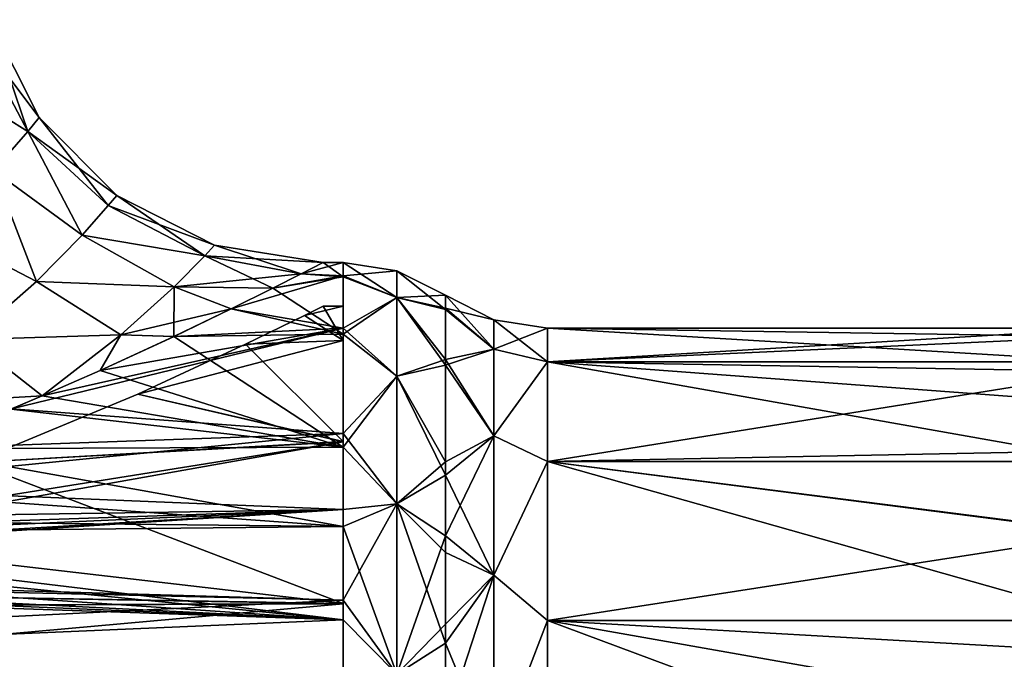
# Model space of a CAD drawing. Units: millimetres. Extents: x -36 to 126, y -15 to 88.
# Drawn here: x 9 to 20, y 9 to 17 of the extents above; entities that cross this region are included whole.
import ezdxf

# ---------------------------------------------------------------- set-up
doc = ezdxf.new("R2010")
doc.units = ezdxf.units.MM
doc.header["$LTSCALE"] = 34.804153
for name, color, linetype in [('117', 7, 'CONTINUOUS'), ('118', 7, 'CONTINUOUS'), ('2', 7, 'CONTINUOUS'), ('295', 7, 'CONTINUOUS'), ('296', 7, 'CONTINUOUS'), ('297', 7, 'CONTINUOUS'), ('298', 7, 'CONTINUOUS'), ('3', 7, 'CONTINUOUS'), ('407', 7, 'CONTINUOUS'), ('408', 7, 'CONTINUOUS'), ('409', 7, 'CONTINUOUS'), ('410', 7, 'CONTINUOUS')]:
    doc.layers.add(name, color=color, linetype=linetype)

msp = doc.modelspace()

# ---------------------------------------------------------------- linework, layer by layer
at = {"layer": '117', "color": 45, "linetype": 'Continuous', "true_color": 0xb98c3c}
for points in [[(8.762, 15.651, 0), (8.195, 16.768, 0), (8.046, 16.6, 1.565), (8.762, 15.651, 0)], [(7.609, 16.13, 3.056), (8.633, 15.494, 1.534), (8.046, 16.6, 1.565), (7.609, 16.13, 3.056)], [(8.633, 15.494, 1.534), (8.762, 15.651, 0), (8.046, 16.6, 1.565), (8.633, 15.494, 1.534)], [(8.242, 15.049, 3.033), (8.633, 15.494, 1.534), (7.609, 16.13, 3.056), (8.242, 15.049, 3.033)], [(9.648, 14.765, 0), (8.762, 15.651, 0), (8.633, 15.494, 1.534), (9.648, 14.765, 0)], [(8.633, 15.494, 1.534), (8.242, 15.049, 3.033), (9.252, 14.31, 2.833), (8.633, 15.494, 1.534)], [(9.648, 14.765, 0), (8.633, 15.494, 1.534), (9.551, 14.648, 1.42), (9.648, 14.765, 0)], [(9.551, 14.648, 1.42), (8.633, 15.494, 1.534), (9.252, 14.31, 2.833), (9.551, 14.648, 1.42)], [(8.242, 15.049, 3.033), (7.583, 14.381, 4.456), (8.732, 13.784, 4.217), (8.242, 15.049, 3.033)], [(9.252, 14.31, 2.833), (8.242, 15.049, 3.033), (8.732, 13.784, 4.217), (9.252, 14.31, 2.833)], [(10.764, 14.196, 0), (9.648, 14.765, 0), (9.551, 14.648, 1.42), (10.764, 14.196, 0)], [(9.551, 14.648, 1.42), (9.252, 14.31, 2.833), (10.652, 14.074, 1.621), (9.551, 14.648, 1.42)], [(10.764, 14.196, 0), (9.551, 14.648, 1.42), (10.652, 14.074, 1.621), (10.764, 14.196, 0)], [(8.732, 13.784, 4.217), (7.583, 14.381, 4.456), (7.976, 13.12, 5.542), (8.732, 13.784, 4.217)], [(9.252, 14.31, 2.833), (8.732, 13.784, 4.217), (10.304, 13.722, 3.238), (9.252, 14.31, 2.833)], [(10.652, 14.074, 1.621), (9.252, 14.31, 2.833), (10.304, 13.722, 3.238), (10.652, 14.074, 1.621)], [(12, 14), (10.764, 14.196, 0), (10.652, 14.074, 1.621), (12, 14)], [(11.751, 13.871, 1.896), (10.652, 14.074, 1.621), (10.304, 13.722, 3.238), (11.751, 13.871, 1.896)], [(11.751, 13.871, 1.896), (12, 14), (10.652, 14.074, 1.621), (11.751, 13.871, 1.896)], [(11.428, 13.708, 2.847), (11.751, 13.871, 1.896), (10.304, 13.722, 3.238), (11.428, 13.708, 2.847)], [(8.732, 13.784, 4.217), (7.976, 13.12, 5.542), (9.692, 13.173, 4.828), (8.732, 13.784, 4.217)], [(10.304, 13.722, 3.238), (8.732, 13.784, 4.217), (9.692, 13.173, 4.828), (10.304, 13.722, 3.238)], [(10.954, 13.471, 3.811), (10.304, 13.722, 3.238), (9.692, 13.173, 4.828), (10.954, 13.471, 3.811)], [(10.954, 13.471, 3.811), (11.428, 13.708, 2.847), (10.304, 13.722, 3.238), (10.954, 13.471, 3.811)], [(10.301, 13.156, 4.788), (10.954, 13.471, 3.811), (9.692, 13.173, 4.828), (10.301, 13.156, 4.788)], [(7.976, 13.12, 5.542), (8.796, 12.478, 6.349), (9.692, 13.173, 4.828), (7.976, 13.12, 5.542)], [(8.796, 12.478, 6.349), (9.46, 12.769, 5.741), (9.692, 13.173, 4.828), (8.796, 12.478, 6.349)], [(9.46, 12.769, 5.741), (10.301, 13.156, 4.788), (9.692, 13.173, 4.828), (9.46, 12.769, 5.741)], [(8.796, 12.478, 6.349), (7.976, 13.12, 5.542), (6.968, 12.373, 6.772), (8.796, 12.478, 6.349)], [(8.445, 12.331, 6.63), (8.796, 12.478, 6.349), (6.968, 12.373, 6.772), (8.445, 12.331, 6.63)]]:
    msp.add_3dface(points, dxfattribs=at)
at = {"layer": '118', "color": 45, "linetype": 'Continuous', "true_color": 0xb98c3c}
for points in [[(8.195, 16.768, 0), (8.633, 15.494, -1.534), (8.046, 16.6, -1.565), (8.195, 16.768, 0)], [(8.762, 15.651, 0), (8.633, 15.494, -1.534), (8.195, 16.768, 0), (8.762, 15.651, 0)], [(8.633, 15.494, -1.534), (8.242, 15.049, -3.033), (8.046, 16.6, -1.565), (8.633, 15.494, -1.534)], [(8.762, 15.651, 0), (9.551, 14.648, -1.42), (8.633, 15.494, -1.534), (8.762, 15.651, 0)], [(9.648, 14.765, 0), (9.551, 14.648, -1.42), (8.762, 15.651, 0), (9.648, 14.765, 0)], [(8.633, 15.494, -1.534), (9.252, 14.31, -2.833), (8.242, 15.049, -3.033), (8.633, 15.494, -1.534)], [(9.551, 14.648, -1.42), (9.252, 14.31, -2.833), (8.633, 15.494, -1.534), (9.551, 14.648, -1.42)], [(8.242, 15.049, -3.033), (8.732, 13.784, -4.217), (7.583, 14.381, -4.456), (8.242, 15.049, -3.033)], [(9.252, 14.31, -2.833), (8.732, 13.784, -4.217), (8.242, 15.049, -3.033), (9.252, 14.31, -2.833)], [(9.648, 14.765, 0), (10.652, 14.074, -1.621), (9.551, 14.648, -1.42), (9.648, 14.765, 0)], [(10.764, 14.196, 0), (10.652, 14.074, -1.621), (9.648, 14.765, 0), (10.764, 14.196, 0)], [(9.551, 14.648, -1.42), (10.652, 14.074, -1.621), (9.252, 14.31, -2.833), (9.551, 14.648, -1.42)], [(8.732, 13.784, -4.217), (7.976, 13.12, -5.542), (7.583, 14.381, -4.456), (8.732, 13.784, -4.217)], [(9.252, 14.31, -2.833), (10.304, 13.722, -3.238), (8.732, 13.784, -4.217), (9.252, 14.31, -2.833)], [(10.652, 14.074, -1.621), (10.304, 13.722, -3.238), (9.252, 14.31, -2.833), (10.652, 14.074, -1.621)], [(10.764, 14.196, 0), (11.75, 13.871, -1.899), (10.652, 14.074, -1.621), (10.764, 14.196, 0)], [(12, 14), (11.75, 13.871, -1.899), (10.764, 14.196, 0), (12, 14)], [(10.652, 14.074, -1.621), (11.427, 13.707, -2.849), (10.304, 13.722, -3.238), (10.652, 14.074, -1.621)], [(11.75, 13.871, -1.899), (11.427, 13.707, -2.849), (10.652, 14.074, -1.621), (11.75, 13.871, -1.899)], [(8.732, 13.784, -4.217), (9.692, 13.173, -4.828), (7.976, 13.12, -5.542), (8.732, 13.784, -4.217)], [(10.304, 13.722, -3.238), (9.692, 13.173, -4.828), (8.732, 13.784, -4.217), (10.304, 13.722, -3.238)], [(10.304, 13.722, -3.238), (10.299, 13.155, -4.791), (9.692, 13.173, -4.828), (10.304, 13.722, -3.238)], [(10.953, 13.471, -3.813), (10.299, 13.155, -4.791), (10.304, 13.722, -3.238), (10.953, 13.471, -3.813)], [(11.427, 13.707, -2.849), (10.953, 13.471, -3.813), (10.304, 13.722, -3.238), (11.427, 13.707, -2.849)], [(9.692, 13.173, -4.828), (8.796, 12.478, -6.349), (7.976, 13.12, -5.542), (9.692, 13.173, -4.828)], [(9.457, 12.767, -5.744), (8.796, 12.478, -6.349), (9.692, 13.173, -4.828), (9.457, 12.767, -5.744)], [(10.299, 13.155, -4.791), (9.457, 12.767, -5.744), (9.692, 13.173, -4.828), (10.299, 13.155, -4.791)], [(8.796, 12.478, -6.349), (8.442, 12.329, -6.632), (7.976, 13.12, -5.542), (8.796, 12.478, -6.349)]]:
    msp.add_3dface(points, dxfattribs=at)
at = {"layer": '2', "color": 45, "linetype": 'Continuous', "true_color": 0xb98c3c}
for points in [[(12, 14), (11.751, 13.871, 1.896), (12.229, 14), (12, 14)], [(12.229, 14), (11.751, 13.871, 1.896), (12.229, 13.849, 2.047), (12.229, 14)], [(11.428, 13.708, 2.847), (10.954, 13.471, 3.811), (12.229, 13.849, 2.047), (11.428, 13.708, 2.847)], [(12.229, 13.849, 2.047), (10.954, 13.471, 3.811), (12.229, 13.25, 4.52), (12.229, 13.849, 2.047)], [(11.751, 13.871, 1.896), (11.428, 13.708, 2.847), (12.229, 13.849, 2.047), (11.751, 13.871, 1.896)], [(10.954, 13.471, 3.811), (10.301, 13.156, 4.788), (12.229, 13.25, 4.52), (10.954, 13.471, 3.811)], [(8.796, 12.478, 6.349), (8.445, 12.331, 6.63), (12.229, 13.25, 4.52), (8.796, 12.478, 6.349)], [(12.229, 13.25, 4.52), (8.445, 12.331, 6.63), (12.229, 12.048, 7.13), (12.229, 13.25, 4.52)], [(9.46, 12.769, 5.741), (8.796, 12.478, 6.349), (12.229, 13.25, 4.52), (9.46, 12.769, 5.741)], [(10.301, 13.156, 4.788), (9.46, 12.769, 5.741), (12.229, 13.25, 4.52), (10.301, 13.156, 4.788)], [(8.445, 12.331, 6.63), (7.283, 11.873, 7.418), (12.229, 12.048, 7.13), (8.445, 12.331, 6.63)], [(7.283, 11.873, 7.418), (6.017, 11.438, 8.073), (12.229, 12.048, 7.13), (7.283, 11.873, 7.418)], [(12.229, 12.048, 7.13), (6.017, 11.438, 8.073), (12.229, 11.184, 8.422), (12.229, 12.048, 7.13)], [(6.017, 11.438, 8.073), (4.753, 11.071, 8.57), (12.229, 11.184, 8.422), (6.017, 11.438, 8.073)], [(2.342, 10.593, 9.154), (1.168, 10.474, 9.289), (12.229, 11.184, 8.422), (2.342, 10.593, 9.154)], [(12.229, 11.184, 8.422), (1.168, 10.474, 9.289), (12.229, 10.148, 9.645), (12.229, 11.184, 8.422)], [(3.525, 10.788, 8.923), (2.342, 10.593, 9.154), (12.229, 11.184, 8.422), (3.525, 10.788, 8.923)], [(4.074, 10.906, 8.778), (3.525, 10.788, 8.923), (12.229, 11.184, 8.422), (4.074, 10.906, 8.778)], [(4.753, 11.071, 8.57), (4.074, 10.906, 8.778), (12.229, 11.184, 8.422), (4.753, 11.071, 8.57)], [(1.168, 10.474, 9.289), (-0.003, 10.435, 9.333), (12.229, 10.148, 9.645), (1.168, 10.474, 9.289)], [(-0.003, 10.435, 9.333), (-14.822, 8.816, 10.875), (12.229, 10.148, 9.645), (-0.003, 10.435, 9.333)], [(12.229, 10.148, 9.645), (-14.822, 8.816, 10.875), (12.229, 8.981, 10.739), (12.229, 10.148, 9.645)]]:
    msp.add_3dface(points, dxfattribs=at)
at = {"layer": '295', "color": 45, "linetype": 'Continuous', "true_color": 0xb98c3c}
for points in [[(14.561, 13.25), (14.561, 12.865, 3.171), (20.979, 13.25), (14.561, 13.25)], [(20.979, 13.25), (14.561, 12.865, 3.171), (20.979, 13.159, 1.553), (20.979, 13.25)], [(20.979, 13.159, 1.553), (14.561, 12.865, 3.171), (20.979, 12.755, 3.588), (20.979, 13.159, 1.553)], [(14.561, 12.865, 3.171), (14.561, 11.732, 6.158), (20.979, 12.755, 3.588), (14.561, 12.865, 3.171)], [(20.979, 12.755, 3.588), (14.561, 11.732, 6.158), (20.979, 11.855, 5.918), (20.979, 12.755, 3.588)], [(20.979, 11.855, 5.918), (14.561, 11.732, 6.158), (20.979, 10.915, 7.512), (20.979, 11.855, 5.918)], [(14.561, 11.732, 6.158), (14.561, 9.918, 8.787), (20.979, 10.915, 7.512), (14.561, 11.732, 6.158)], [(20.979, 10.915, 7.512), (14.561, 9.918, 8.787), (20.979, 9.551, 9.184), (20.979, 10.915, 7.512)], [(14.561, 9.918, 8.787), (14.561, 7.527, 10.905), (20.979, 9.551, 9.184), (14.561, 9.918, 8.787)], [(20.979, 9.551, 9.184), (14.561, 7.527, 10.905), (20.979, 7.648, 10.82), (20.979, 9.551, 9.184)]]:
    msp.add_3dface(points, dxfattribs=at)
at = {"layer": '296', "color": 45, "linetype": 'Continuous', "true_color": 0xb98c3c}
for points in [[(14.561, 13.25), (20.979, 13.25), (20.979, 13.153, -1.597), (14.561, 13.25)], [(14.561, 12.865, -3.171), (14.561, 13.25), (20.979, 12.865, -3.171), (14.561, 12.865, -3.171)], [(20.979, 12.865, -3.171), (14.561, 13.25), (20.979, 13.153, -1.597), (20.979, 12.865, -3.171)], [(14.561, 11.732, -6.158), (14.561, 12.865, -3.171), (20.979, 11.732, -6.158), (14.561, 11.732, -6.158)], [(20.979, 11.732, -6.158), (14.561, 12.865, -3.171), (20.979, 12.389, -4.698), (20.979, 11.732, -6.158)], [(20.979, 12.389, -4.698), (14.561, 12.865, -3.171), (20.979, 12.865, -3.171), (20.979, 12.389, -4.698)], [(14.561, 9.918, -8.787), (14.561, 11.732, -6.158), (20.979, 9.918, -8.786), (14.561, 9.918, -8.787)], [(20.979, 9.918, -8.786), (14.561, 11.732, -6.158), (20.979, 10.905, -7.527), (20.979, 9.918, -8.786)], [(20.979, 10.905, -7.527), (14.561, 11.732, -6.158), (20.979, 11.732, -6.158), (20.979, 10.905, -7.527)], [(14.561, 7.527, -10.905), (14.561, 9.918, -8.787), (20.979, 7.527, -10.905), (14.561, 7.527, -10.905)], [(20.979, 7.527, -10.905), (14.561, 9.918, -8.787), (20.979, 8.786, -9.918), (20.979, 7.527, -10.905)], [(20.979, 8.786, -9.918), (14.561, 9.918, -8.787), (20.979, 9.918, -8.786), (20.979, 8.786, -9.918)]]:
    msp.add_3dface(points, dxfattribs=at)
at = {"layer": '297', "color": 45, "linetype": 'Continuous', "true_color": 0xb98c3c}
for points in [[(13.949, 13.346), (13.395, 13.625), (13.395, 13.479, 1.993), (13.949, 13.346)], [(13.949, 13.011, 2.97), (13.949, 13.346), (13.395, 13.479, 1.993), (13.949, 13.011, 2.97)], [(13.395, 12.895, 4.399), (13.949, 13.011, 2.97), (13.395, 13.479, 1.993), (13.395, 12.895, 4.399)], [(14.561, 13.25), (13.949, 13.346), (13.949, 13.011, 2.97), (14.561, 13.25)], [(14.561, 12.865, 3.171), (14.561, 13.25), (13.949, 13.011, 2.97), (14.561, 12.865, 3.171)], [(13.949, 12.024, 5.791), (13.949, 13.011, 2.97), (13.395, 12.895, 4.399), (13.949, 12.024, 5.791)], [(14.561, 12.865, 3.171), (13.949, 13.011, 2.97), (13.949, 12.024, 5.791), (14.561, 12.865, 3.171)], [(13.395, 11.726, 6.939), (13.949, 12.024, 5.791), (13.395, 12.895, 4.399), (13.395, 11.726, 6.939)], [(14.561, 11.732, 6.158), (14.561, 12.865, 3.171), (13.949, 12.024, 5.791), (14.561, 11.732, 6.158)], [(13.949, 10.434, 8.321), (13.949, 12.024, 5.791), (13.395, 10.884, 8.196), (13.949, 10.434, 8.321)], [(13.395, 10.884, 8.196), (13.949, 12.024, 5.791), (13.395, 11.726, 6.939), (13.395, 10.884, 8.196)], [(14.561, 11.732, 6.158), (13.949, 12.024, 5.791), (13.949, 10.434, 8.321), (14.561, 11.732, 6.158)], [(14.561, 9.918, 8.787), (14.561, 11.732, 6.158), (13.949, 10.434, 8.321), (14.561, 9.918, 8.787)], [(13.395, 9.876, 9.387), (13.949, 10.434, 8.321), (13.395, 10.884, 8.196), (13.395, 9.876, 9.387)], [(13.949, 8.321, 10.434), (13.949, 10.434, 8.321), (13.395, 8.741, 10.452), (13.949, 8.321, 10.434)], [(13.395, 8.741, 10.452), (13.949, 10.434, 8.321), (13.395, 9.876, 9.387), (13.395, 8.741, 10.452)], [(14.561, 9.918, 8.787), (13.949, 10.434, 8.321), (13.949, 8.321, 10.434), (14.561, 9.918, 8.787)], [(14.561, 7.527, 10.905), (14.561, 9.918, 8.787), (13.949, 8.321, 10.434), (14.561, 7.527, 10.905)]]:
    msp.add_3dface(points, dxfattribs=at)
at = {"layer": '298', "color": 45, "linetype": 'Continuous', "true_color": 0xb98c3c}
for points in [[(13.395, 13.465, -2.082), (13.395, 13.625), (13.949, 13.011, -2.97), (13.395, 13.465, -2.082)], [(13.949, 13.011, -2.97), (13.395, 13.625), (13.949, 13.346), (13.949, 13.011, -2.97)], [(13.395, 12.827, -4.593), (13.395, 13.465, -2.082), (13.949, 13.011, -2.97), (13.395, 12.827, -4.593)], [(14.561, 13.25), (14.561, 12.865, -3.171), (13.949, 13.346), (14.561, 13.25)], [(14.561, 12.865, -3.171), (13.949, 13.011, -2.97), (13.949, 13.346), (14.561, 12.865, -3.171)], [(13.949, 12.024, -5.791), (13.395, 12.827, -4.593), (13.949, 13.011, -2.97), (13.949, 12.024, -5.791)], [(14.561, 12.865, -3.171), (13.949, 12.024, -5.791), (13.949, 13.011, -2.97), (14.561, 12.865, -3.171)], [(13.395, 11.575, -7.188), (13.395, 12.827, -4.593), (13.949, 12.024, -5.791), (13.395, 11.575, -7.188)], [(14.561, 12.865, -3.171), (14.561, 11.732, -6.158), (13.949, 12.024, -5.791), (14.561, 12.865, -3.171)], [(13.949, 10.434, -8.321), (13.395, 11.575, -7.188), (13.949, 12.024, -5.791), (13.949, 10.434, -8.321)], [(14.561, 11.732, -6.158), (13.949, 10.434, -8.321), (13.949, 12.024, -5.791), (14.561, 11.732, -6.158)], [(14.561, 11.732, -6.158), (14.561, 9.918, -8.787), (13.949, 10.434, -8.321), (14.561, 11.732, -6.158)], [(13.395, 10.694, -8.443), (13.395, 11.575, -7.188), (13.949, 10.434, -8.321), (13.395, 10.694, -8.443)], [(13.395, 9.659, -9.609), (13.395, 10.694, -8.443), (13.949, 10.434, -8.321), (13.395, 9.659, -9.609)], [(13.949, 8.321, -10.434), (13.395, 9.659, -9.609), (13.949, 10.434, -8.321), (13.949, 8.321, -10.434)], [(14.561, 9.918, -8.787), (13.949, 8.321, -10.434), (13.949, 10.434, -8.321), (14.561, 9.918, -8.787)], [(14.561, 9.918, -8.787), (14.561, 7.527, -10.905), (13.949, 8.321, -10.434), (14.561, 9.918, -8.787)], [(13.395, 8.501, -10.647), (13.395, 9.659, -9.609), (13.949, 8.321, -10.434), (13.395, 8.501, -10.647)]]:
    msp.add_3dface(points, dxfattribs=at)
at = {"layer": '3', "color": 45, "linetype": 'Continuous', "true_color": 0xb98c3c}
for points in [[(12, 14), (12.229, 13.836, -2.139), (11.75, 13.871, -1.899), (12, 14)], [(12, 14), (12.229, 14), (12.229, 13.836, -2.139), (12, 14)], [(11.75, 13.871, -1.899), (12.229, 13.836, -2.139), (11.427, 13.707, -2.849), (11.75, 13.871, -1.899)], [(12.229, 13.836, -2.139), (12.229, 13.181, -4.72), (11.427, 13.707, -2.849), (12.229, 13.836, -2.139)], [(11.427, 13.707, -2.849), (12.229, 13.181, -4.72), (10.953, 13.471, -3.813), (11.427, 13.707, -2.849)], [(10.953, 13.471, -3.813), (12.229, 13.181, -4.72), (10.299, 13.155, -4.791), (10.953, 13.471, -3.813)], [(10.299, 13.155, -4.791), (12.229, 11.893, -7.386), (9.457, 12.767, -5.744), (10.299, 13.155, -4.791)], [(12.229, 13.181, -4.72), (12.229, 11.893, -7.386), (10.299, 13.155, -4.791), (12.229, 13.181, -4.72)], [(9.457, 12.767, -5.744), (12.229, 11.893, -7.386), (8.796, 12.478, -6.349), (9.457, 12.767, -5.744)], [(8.796, 12.478, -6.349), (12.229, 11.893, -7.386), (8.442, 12.329, -6.632), (8.796, 12.478, -6.349)], [(8.442, 12.329, -6.632), (12.229, 11.893, -7.386), (7.281, 11.873, -7.419), (8.442, 12.329, -6.632)], [(7.281, 11.873, -7.419), (12.229, 10.988, -8.675), (6.017, 11.438, -8.074), (7.281, 11.873, -7.419)], [(12.229, 11.893, -7.386), (12.229, 10.988, -8.675), (7.281, 11.873, -7.419), (12.229, 11.893, -7.386)], [(6.017, 11.438, -8.074), (12.229, 10.988, -8.675), (4.754, 11.071, -8.57), (6.017, 11.438, -8.074)], [(4.754, 11.071, -8.57), (12.229, 10.988, -8.675), (4.074, 10.906, -8.778), (4.754, 11.071, -8.57)], [(4.074, 10.906, -8.778), (12.229, 9.925, -9.874), (3.527, 10.789, -8.922), (4.074, 10.906, -8.778)], [(12.229, 10.988, -8.675), (12.229, 9.925, -9.874), (4.074, 10.906, -8.778), (12.229, 10.988, -8.675)], [(0.003, 10.435, -9.333), (12.229, 9.925, -9.874), (-14.822, 10.857, -8.839), (0.003, 10.435, -9.333)], [(-14.822, 10.857, -8.839), (12.229, 9.925, -9.874), (-14.822, 8.766, -10.916), (-14.822, 10.857, -8.839)], [(3.527, 10.789, -8.922), (12.229, 9.925, -9.874), (2.345, 10.593, -9.153), (3.527, 10.789, -8.922)], [(2.345, 10.593, -9.153), (12.229, 9.925, -9.874), (1.174, 10.475, -9.289), (2.345, 10.593, -9.153)], [(1.174, 10.475, -9.289), (12.229, 9.925, -9.874), (0.003, 10.435, -9.333), (1.174, 10.475, -9.289)], [(12.229, 9.925, -9.874), (12.229, 8.735, -10.94), (-14.822, 8.766, -10.916), (12.229, 9.925, -9.874)]]:
    msp.add_3dface(points, dxfattribs=at)
at = {"layer": '407', "color": 45, "linetype": 'Continuous', "true_color": 0xb98c3c}
for points in [[(12.229, 14), (12.229, 13.849, 2.047), (12.842, 13.904), (12.229, 14)], [(12.842, 13.904), (12.229, 13.849, 2.047), (12.842, 13.6, 2.891), (12.842, 13.904)], [(12.229, 13.849, 2.047), (12.229, 13.25, 4.52), (12.842, 13.6, 2.891), (12.229, 13.849, 2.047)], [(13.395, 13.625), (12.842, 13.904), (12.842, 13.6, 2.891), (13.395, 13.625)], [(12.229, 13.25, 4.52), (12.842, 12.702, 5.655), (12.842, 13.6, 2.891), (12.229, 13.25, 4.52)], [(13.395, 13.479, 1.993), (13.395, 13.625), (12.842, 13.6, 2.891), (13.395, 13.479, 1.993)], [(13.395, 12.895, 4.399), (13.395, 13.479, 1.993), (12.842, 13.6, 2.891), (13.395, 12.895, 4.399)], [(12.842, 12.702, 5.655), (13.395, 12.895, 4.399), (12.842, 13.6, 2.891), (12.842, 12.702, 5.655)], [(12.229, 13.25, 4.52), (12.229, 12.048, 7.13), (12.842, 12.702, 5.655), (12.229, 13.25, 4.52)], [(13.395, 11.726, 6.939), (13.395, 12.895, 4.399), (12.842, 12.702, 5.655), (13.395, 11.726, 6.939)], [(12.229, 12.048, 7.13), (12.842, 11.249, 8.173), (12.842, 12.702, 5.655), (12.229, 12.048, 7.13)], [(12.842, 11.249, 8.173), (13.395, 11.726, 6.939), (12.842, 12.702, 5.655), (12.842, 11.249, 8.173)], [(12.229, 12.048, 7.13), (12.229, 11.184, 8.422), (12.842, 11.249, 8.173), (12.229, 12.048, 7.13)], [(13.395, 10.884, 8.196), (13.395, 11.726, 6.939), (12.842, 11.249, 8.173), (13.395, 10.884, 8.196)], [(12.229, 11.184, 8.422), (12.229, 10.148, 9.645), (12.842, 11.249, 8.173), (12.229, 11.184, 8.422)], [(12.229, 10.148, 9.645), (12.842, 9.304, 10.333), (12.842, 11.249, 8.173), (12.229, 10.148, 9.645)], [(12.842, 9.304, 10.333), (13.395, 10.884, 8.196), (12.842, 11.249, 8.173), (12.842, 9.304, 10.333)], [(13.395, 9.876, 9.387), (13.395, 10.884, 8.196), (12.842, 9.304, 10.333), (13.395, 9.876, 9.387)], [(12.229, 10.148, 9.645), (12.229, 8.981, 10.739), (12.842, 9.304, 10.333), (12.229, 10.148, 9.645)], [(13.395, 8.741, 10.452), (13.395, 9.876, 9.387), (12.842, 9.304, 10.333), (13.395, 8.741, 10.452)]]:
    msp.add_3dface(points, dxfattribs=at)
at = {"layer": '408', "color": 45, "linetype": 'Continuous', "true_color": 0xb98c3c}
for points in [[(12.229, 13.836, -2.139), (12.229, 14), (12.842, 13.6, -2.891), (12.229, 13.836, -2.139)], [(12.229, 14), (12.842, 13.904), (12.842, 13.6, -2.891), (12.229, 14)], [(12.229, 13.181, -4.72), (12.229, 13.836, -2.139), (12.842, 13.6, -2.891), (12.229, 13.181, -4.72)], [(13.395, 13.625), (13.395, 13.465, -2.082), (12.842, 13.904), (13.395, 13.625)], [(12.842, 13.904), (13.395, 13.465, -2.082), (12.842, 13.6, -2.891), (12.842, 13.904)], [(12.229, 13.181, -4.72), (12.842, 13.6, -2.891), (12.842, 12.702, -5.655), (12.229, 13.181, -4.72)], [(13.395, 13.465, -2.082), (13.395, 12.827, -4.593), (12.842, 13.6, -2.891), (13.395, 13.465, -2.082)], [(12.842, 13.6, -2.891), (13.395, 12.827, -4.593), (12.842, 12.702, -5.655), (12.842, 13.6, -2.891)], [(12.229, 11.893, -7.386), (12.229, 13.181, -4.72), (12.842, 12.702, -5.655), (12.229, 11.893, -7.386)], [(13.395, 12.827, -4.593), (13.395, 11.575, -7.188), (12.842, 12.702, -5.655), (13.395, 12.827, -4.593)], [(12.229, 11.893, -7.386), (12.842, 12.702, -5.655), (12.842, 11.249, -8.173), (12.229, 11.893, -7.386)], [(12.842, 12.702, -5.655), (13.395, 11.575, -7.188), (12.842, 11.249, -8.173), (12.842, 12.702, -5.655)], [(12.229, 10.988, -8.675), (12.229, 11.893, -7.386), (12.842, 11.249, -8.173), (12.229, 10.988, -8.675)], [(13.395, 11.575, -7.188), (13.395, 10.694, -8.443), (12.842, 11.249, -8.173), (13.395, 11.575, -7.188)], [(12.229, 10.988, -8.675), (12.842, 11.249, -8.173), (12.842, 9.304, -10.333), (12.229, 10.988, -8.675)], [(13.395, 10.694, -8.443), (13.395, 9.659, -9.609), (12.842, 11.249, -8.173), (13.395, 10.694, -8.443)], [(12.842, 11.249, -8.173), (13.395, 9.659, -9.609), (12.842, 9.304, -10.333), (12.842, 11.249, -8.173)], [(12.229, 9.925, -9.874), (12.229, 10.988, -8.675), (12.842, 9.304, -10.333), (12.229, 9.925, -9.874)], [(12.229, 8.735, -10.94), (12.229, 9.925, -9.874), (12.842, 9.304, -10.333), (12.229, 8.735, -10.94)], [(13.395, 9.659, -9.609), (13.395, 8.501, -10.647), (12.842, 9.304, -10.333), (13.395, 9.659, -9.609)]]:
    msp.add_3dface(points, dxfattribs=at)
at = {"layer": '409', "color": 45, "linetype": 'Continuous', "true_color": 0xb98c3c}
for points in [[(12, 13.5), (12.229, 13.109, 3.225), (11.788, 13.394, 1.685), (12, 13.5)], [(12.229, 13.5), (12.229, 13.109, 3.225), (12, 13.5), (12.229, 13.5)], [(11.788, 13.394, 1.685), (12.229, 13.109, 3.225), (11.117, 13.067, 3.391), (11.788, 13.394, 1.685)], [(11.117, 13.067, 3.391), (12.229, 11.957, 6.268), (9.887, 12.5, 5.1), (11.117, 13.067, 3.391)], [(12.229, 13.109, 3.225), (12.229, 11.957, 6.268), (11.117, 13.067, 3.391), (12.229, 13.109, 3.225)], [(9.887, 12.5, 5.1), (12.229, 11.957, 6.268), (8.011, 11.72, 6.7), (9.887, 12.5, 5.1)], [(12.229, 11.957, 6.268), (12.229, 10.11, 8.947), (8.011, 11.72, 6.7), (12.229, 11.957, 6.268)], [(8.011, 11.72, 6.7), (12.229, 10.11, 8.947), (5.54, 10.886, 7.983), (8.011, 11.72, 6.7)], [(5.54, 10.886, 7.983), (12.229, 10.11, 8.947), (2.784, 10.276, 8.755), (5.54, 10.886, 7.983)], [(2.784, 10.276, 8.755), (12.229, 10.11, 8.947), (0.002, 10.062, 9), (2.784, 10.276, 8.755)], [(12.229, 10.11, 8.947), (12.229, 7.675, 11.106), (0.002, 10.062, 9), (12.229, 10.11, 8.947)], [(0.002, 10.062, 9), (12.229, 7.675, 11.106), (-14.822, 7.679, 11.103), (0.002, 10.062, 9)]]:
    msp.add_3dface(points, dxfattribs=at)
at = {"layer": '410', "color": 45, "linetype": 'Continuous', "true_color": 0xb98c3c}
for points in [[(12, 13.5), (11.788, 13.394, -1.685), (12.229, 13.5), (12, 13.5)], [(12.229, 13.5), (11.788, 13.394, -1.685), (12.229, 13.109, -3.225), (12.229, 13.5)], [(11.788, 13.394, -1.685), (11.117, 13.067, -3.391), (12.229, 13.109, -3.225), (11.788, 13.394, -1.685)], [(11.117, 13.067, -3.391), (9.887, 12.5, -5.1), (12.229, 13.109, -3.225), (11.117, 13.067, -3.391)], [(12.229, 13.109, -3.225), (9.887, 12.5, -5.1), (12.229, 11.956, -6.269), (12.229, 13.109, -3.225)], [(9.887, 12.5, -5.1), (8.011, 11.72, -6.7), (12.229, 11.956, -6.269), (9.887, 12.5, -5.1)], [(5.537, 10.886, -7.984), (2.78, 10.276, -8.755), (12.229, 11.956, -6.269), (5.537, 10.886, -7.984)], [(12.229, 11.956, -6.269), (2.78, 10.276, -8.755), (12.229, 10.109, -8.947), (12.229, 11.956, -6.269)], [(8.011, 11.72, -6.7), (5.537, 10.886, -7.984), (12.229, 11.956, -6.269), (8.011, 11.72, -6.7)], [(2.78, 10.276, -8.755), (-0.002, 10.062, -9), (12.229, 10.109, -8.947), (2.78, 10.276, -8.755)], [(-0.002, 10.062, -9), (-14.822, 7.679, -11.103), (12.229, 10.109, -8.947), (-0.002, 10.062, -9)], [(12.229, 10.109, -8.947), (-14.822, 7.679, -11.103), (12.229, 7.674, -11.107), (12.229, 10.109, -8.947)]]:
    msp.add_3dface(points, dxfattribs=at)

doc.saveas('drawing.dxf')
